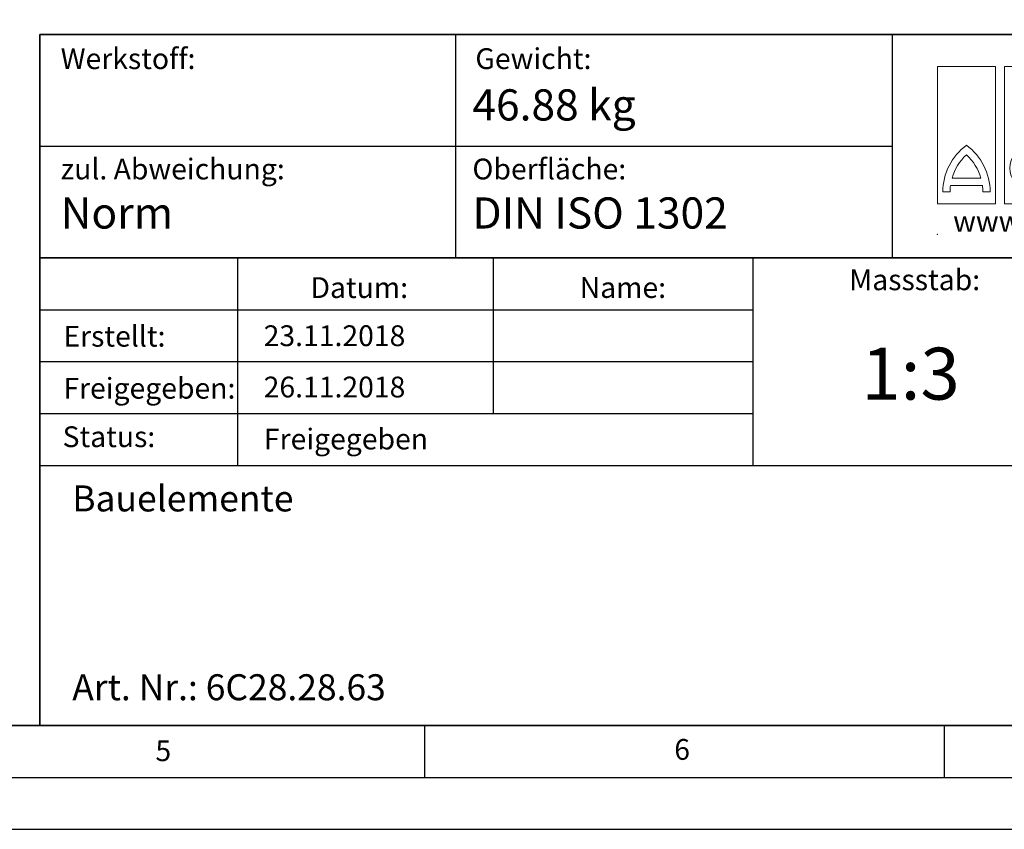
# Model space of a CAD drawing. Units: millimetres. Extents: x -211 to 463, y 0 to 297.
# Drawn here: x 226 to 321, y 0 to 78 of the extents above; entities that cross this region are included whole.
import ezdxf

# ---------------------------------------------------------------- set-up
doc = ezdxf.new("R2010")
doc.units = ezdxf.units.MM
doc.header["$PDSIZE"] = -1
doc.layers.add('LINIEN-DICK', color=7, linetype='Continuous', lineweight=35)
doc.layers.add('LINIEN-NORMAL', color=7, linetype='Continuous', lineweight=25)
for name, color, linetype in [('LINIEN-DÜNN', 7, 'Continuous'), ('TEXT', 7, 'Continuous'), ('VORLAGE_TEXT', 7, 'Continuous')]:
    doc.layers.add(name, color=color, linetype=linetype)
doc.styles.add('SLDTEXTSTYLE0', font='TXT', dxfattribs={"width": 0.605})

# ---------------------------------------------------------------- blocks, each defined once
blk = doc.blocks.new('SW_NOTE_8')
at = {"color": 0, "linetype": 'Continuous', "lineweight": 0, "char_height": 2, "attachment_point": 1, "style": 'SLDTEXTSTYLE0'}
for s, insert in [('Industrie Kleinzaun', (0, 2.578)), ('CH-8754 Netstal', (0, -0.422))]:
    blk.add_mtext(s, dxfattribs=dict(at, insert=insert))
blk = doc.blocks.new('ACO-Logo')
at = {"color": 179, "linetype": 'Continuous', "lineweight": 18}
for p, q in [((0, 16.171), (0, 2.936)), ((5.589, 16.171), (0, 16.171)), ((5.589, 2.936), (5.589, 16.171)), ((6.465, 16.171), (6.465, 2.936)), ((12.053, 16.171), (6.465, 16.171)), ((12.053, 2.936), (12.053, 16.171)), ((12.929, 2.936), (12.929, 16.171)), ((12.929, 16.171), (18.518, 16.171)), ((18.518, 16.171), (18.518, 2.936)), ((90.644, 13.738), (78.15, 13.149)), ((91.533, 4.626), (90.958, 13.458)), ((77.508, 12.771), (76.494, 11.757)), ((78.631, 12.879), (78.836, 3.648)), ((80.135, 12.239), (89.849, 12.755)), ((90.458, 5.795), (90.164, 12.469)), ((76.494, 11.757), (76.655, 5.869)), ((79.851, 11.929), (80.085, 4.984)), ((81.474, 10.763), (82.273, 10.807)), ((83.7, 6.667), (84.505, 10.927)), ((84.505, 10.927), (85.354, 10.973)), ((85.354, 10.973), (86.494, 6.882)), ((86.885, 11.066), (88.674, 11.163)), ((87.077, 6.929), (86.885, 11.066)), ((87.551, 10.464), (88.709, 10.527)), ((87.683, 7.615), (87.551, 10.464)), ((80.529, 9.731), (80.606, 7.477)), ((81.166, 9.753), (81.243, 7.499)), ((81.509, 10.127), (82.308, 10.17)), ((82.69, 9.821), (82.705, 9.371)), ((83.327, 9.842), (83.342, 9.393)), ((84.636, 8.186), (84.973, 9.967)), ((84.973, 9.967), (85.454, 8.24)), ((89.188, 8.083), (89.091, 10.182)), ((89.825, 8.113), (89.727, 10.211)), ((82.706, 9.351), (83.342, 9.393)), ((82.749, 8.076), (83.386, 8.118)), ((82.749, 8.076), (82.766, 7.584)), ((83.386, 8.118), (83.403, 7.606)), ((84.514, 7.539), (85.629, 7.612)), ((84.636, 8.186), (85.454, 8.24)), ((85.629, 7.612), (85.846, 6.832)), ((87.683, 7.615), (88.854, 7.705)), ((10.612, 7.22), (11.22, 7.571)), ((81.633, 7.149), (82.431, 7.211)), ((83.7, 6.667), (84.359, 6.717)), ((84.359, 6.717), (84.514, 7.539)), ((85.846, 6.832), (86.494, 6.882)), ((87.077, 6.929), (88.907, 7.07)), ((76.655, 5.869), (78.034, 3.524)), ((81.682, 6.514), (82.48, 6.575)), ((4.182, 5.428), (1.407, 5.428)), ((11.235, 5.265), (10.627, 5.616)), ((80.409, 4.695), (90.182, 5.482)), ((0.513, 4.093), (1.215, 4.093)), ((1.259, 4.726), (4.33, 4.726)), ((4.374, 4.093), (5.076, 4.093)), ((78.802, 2.889), (90.798, 3.846)), ((79.16, 3.355), (91.257, 4.307)), ((90.798, 3.846), (91.396, 4.351)), ((0, 2.936), (5.589, 2.936)), ((6.465, 2.936), (12.053, 2.936)), ((18.518, 2.936), (12.929, 2.936)), ((78.034, 3.524), (78.364, 3.145)), ((78.364, 3.145), (78.468, 3.025)), ((79.259, 2.925), (80.486, 1.533)), ((88.677, 3.676), (89.671, 2.788)), ((81.341, 1.2), (89.329, 2.048)), ((89.671, 2.788), (89.746, 2.724)), ((89.746, 2.724), (89.797, 2.666)), ((89.797, 2.666), (89.835, 2.602)), ((89.835, 2.602), (89.866, 2.52)), ((89.866, 2.52), (89.866, 2.309))]:
    blk.add_line(p, q, dxfattribs=at)
for radius in [2.281, 1.58]:
    blk.add_circle((15.723, 6.405), radius, dxfattribs=at)
for centre, radius, start, end in [((90.658, 13.438), 0.3, 3.72494, 92.69957), ((78.188, 12.35), 0.8, 92.69957, 148.25542), ((78.931, 12.886), 0.3, 92.69957, 181.27303), ((89.865, 12.456), 0.3, 2.51475, 93.04184), ((80.151, 11.939), 0.3, 93.04184, 181.93493), ((81.529, 9.765), 1, 93.11344, 181.94149), ((82.328, 9.808), 1, 1.94149, 93.11344), ((88.729, 10.165), 1, 2.6542, 93.11344), ((88.729, 10.165), 0.363, 2.6542, 93.11344), ((81.529, 9.765), 0.363, 93.11344, 181.94149), ((82.328, 9.808), 0.363, 1.94149, 93.11344), ((6.129, 4.069), 5.616, 126.42357, 179.74739), ((-0.54, 4.069), 5.616, 0.25261, 53.57643), ((9.259, 6.405), 2.282, 30.73092, 330), ((6.129, 4.069), 4.914, 132.73211, 163.93412), ((-0.54, 4.069), 4.914, 16.06588, 47.26789), ((9.259, 6.405), 1.58, 31.0558, 330), ((82.404, 7.572), 0.363, 274.39871, 1.94149), ((82.404, 7.572), 1, 274.39871, 1.94149), ((88.826, 8.066), 0.363, 274.39871, 2.6542), ((88.826, 8.066), 1, 274.39871, 2.6542), ((81.605, 7.511), 1, 181.94149, 274.39871), ((81.605, 7.511), 0.363, 181.94149, 274.39871), ((90.158, 5.781), 0.3, 274.6063, 2.51475), ((80.385, 4.994), 0.3, 181.93493, 274.6063), ((6.129, 4.069), 4.914, 172.30584, 179.7113), ((-0.54, 4.069), 4.914, 0.2887, 7.69416), ((91.233, 4.606), 0.3, 274.49961, 3.72494), ((78.77, 3.287), 0.4, 221.00909, 274.56063), ((79.136, 3.654), 0.3, 181.27303, 274.49961), ((89.049, 4.105), 2.076, 277.76347, 279.19179), ((89.32, 2.429), 0.379, 279.19179, 281.49919), ((89.132, 3.354), 1.322, 281.49919, 285.25512), ((88.051, 7.315), 5.429, 285.25512, 287.10865), ((89.485, 2.658), 0.555, 287.10865, 303.69007), ((89.689, 2.352), 0.188, 303.69007, 332.38026), ((89.768, 2.311), 0.0984, 332.38026, 4.97654), ((81.236, 2.195), 1, 221.40874, 276.05613)]:
    blk.add_arc(centre, radius, start, end, dxfattribs=at)
at = {"color": 7, "linetype": 'Continuous', "lineweight": 0}
blk.add_blockref('SW_NOTE_8', (28.886, 8.637), dxfattribs=at)
at = {"color": 7, "linetype": 'Continuous', "lineweight": 0, "attachment_point": 2, "style": 'SLDTEXTSTYLE0'}
for s, insert, char_height in [('ACO Passavant AG', (46.981, 16.613), 3), ('www.aco.ch', (9.369, 2.255), 2)]:
    blk.add_mtext(s, dxfattribs=dict(at, insert=insert, char_height=char_height))

msp = doc.modelspace()

# ---------------------------------------------------------------- hatches: boundary and pattern name
at = {"linetype": 'Continuous', "lineweight": 18}
h = msp.add_hatch(dxfattribs=at)
h.set_pattern_fill('DIN 201 Grauguss', scale=0.5, style=0, pattern_type=2)
h.set_pattern_definition([(45, (0, 0), (-1.5875, 1.5875), [])])
edge = h.paths.add_edge_path(flags=0)
edge.add_arc((50.5966, 93.3192), 0.3333, 270, 362)
edge.add_line((50.9297, 93.3308), (50.8599, 95.3308))
edge.add_arc((50.5268, 95.3192), 0.3333, 2, 90)
edge.add_line((50.5268, 95.6525), (40.6738, 95.6525))
edge.add_arc((40.6738, 96.9859), 1.3333, 182, 270, ccw=False)
edge.add_line((39.3413, 96.9393), (38.7863, 112.8308))
edge.add_arc((38.4532, 112.8192), 0.3333, 2, 90)
edge.add_line((38.4532, 113.1525), (35.761, 113.1525))
edge.add_arc((35.761, 112.8192), 0.3333, 90, 178)
edge.add_line((35.4279, 112.8308), (34.2751, 79.8192))
edge.add_line((34.2751, 79.8192), (38.4418, 79.8192))
edge.add_line((38.4418, 79.8192), (38.4727, 79.8203))
edge.add_ellipse((40.2015, 75.1818), major_axis=(-1.3591, -25.9339), ratio=0.0770136, start_angle=236.65089, end_angle=259.928067, ccw=False)
edge.add_spline(control_points=[(39.2803, 89.5261), (39.3072, 89.7863), (39.3794, 90.0455), (39.4908, 90.2823), (39.6022, 90.519), (39.7563, 90.7397), (39.9396, 90.9263), (40.1233, 91.1133), (40.342, 91.2708), (40.5772, 91.3865), (40.8126, 91.5022), (41.0712, 91.5786), (41.3315, 91.61), (41.4228, 91.621), (41.5149, 91.6266), (41.6069, 91.6268)], knot_values=[0, 0, 0, 0, 0.0023549, 0.0023549, 0.0023549, 0.0047101, 0.0047101, 0.0047101, 0.0070697, 0.0070697, 0.0070697, 0.0094308, 0.0094308, 0.0094308, 0.0102485, 0.0102485, 0.0102485, 0.0102485], weights=[1, 1, 1, 1, 1, 1, 1, 1, 1, 1, 1, 1, 1, 1, 1, 1], degree=3, periodic=0)
edge.add_ellipse((464.1347, 89.9859), major_axis=(739.0907, 0), ratio=0.00270603, start_angle=124.4529315, end_angle=124.8678823, ccw=False)
edge.add_ellipse((43.2705, 75.289), major_axis=(7.0001, 26.1248), ratio=0.073947, start_angle=49.25265, end_angle=52.411159, ccw=False)
edge.add_spline(control_points=[(46.376, 92.7334), (46.3872, 92.7663), (46.4051, 92.7973), (46.4272, 92.8241), (46.4491, 92.8507), (46.4755, 92.874), (46.504, 92.8934), (46.5483, 92.9235), (46.5989, 92.9452), (46.6505, 92.9597), (46.7166, 92.9783), (46.7862, 92.9859), (46.8549, 92.9859)], knot_values=[0, 0, 0, 0, 0.0003123, 0.0003123, 0.0003123, 0.0006213, 0.0006213, 0.0006213, 0.001104, 0.001104, 0.001104, 0.0017226, 0.0017226, 0.0017226, 0.0017226], weights=[1, 1, 1, 1, 1, 1, 1, 1, 1, 1, 1, 1, 1], degree=3, periodic=0)
edge.add_line((46.8549, 92.9859), (50.5966, 92.9859))

# ---------------------------------------------------------------- linework, layer by layer
at = {"color": 7, "linetype": 'Continuous', "lineweight": 0}
msp.add_point((314.3511, 57.2427), dxfattribs=at)
at = {"layer": 'LINIEN-DICK'}
for p, q in [((228, 76.5), (228, 10)), ((228, 76.5), (410, 76.5)), ((20, 10), (415, 10))]:
    msp.add_line(p, q, dxfattribs=at)
at = {"layer": 'LINIEN-DÜNN'}
for p, q in [((268, 76.5), (268, 55)), ((228, 65.75), (310, 65.75)), ((228, 55), (410, 55)), ((410, 55), (228, 55)), ((247, 55), (247, 35)), ((271.6, 55), (271.6, 40)), ((228, 50), (296.6, 50)), ((296.6, 45), (228, 45)), ((228, 40), (296.6, 40)), ((265, 10), (265, 5)), ((315, 10), (315, 5)), ((15, 5), (415, 5)), ((0, 0), (420, 0))]:
    msp.add_line(p, q, dxfattribs=at)
at = {"layer": 'LINIEN-NORMAL'}
for p, q in [((310, 76.5), (310, 55)), ((410, 55), (228, 55)), ((296.6, 55), (296.6, 35)), ((228, 35), (410, 35))]:
    msp.add_line(p, q, dxfattribs=at)

# ---------------------------------------------------------------- block references
at = {"color": 7, "linetype": 'Continuous'}
msp.add_blockref('ACO-Logo', (314.3511, 57.2427), dxfattribs=at)

# ---------------------------------------------------------------- texts
at = {"layer": 'TEXT', "attachment_point": 1, "style": 'SLDTEXTSTYLE0'}
for s, insert, char_height in [('46.88 kg', (269.6126, 71.2122), 3), ('Norm', (230, 60.8119), 3), ('DIN ISO 1302', (269.6126, 60.8119), 3), ('23.11.2018', (249.5285, 48.4989), 2), ('26.11.2018', (249.5285, 43.5603), 2), ('Freigegeben', (249.5568, 38.5582), 2), ('Bauelemente', (231.116, 33.0905), 2.5), ('Art. Nr.: 6C28.28.63', (231.1132, 14.9211), 2.5)]:
    msp.add_mtext(s, dxfattribs=dict(at, insert=insert, char_height=char_height))
at = {"layer": 'VORLAGE_TEXT', "style": 'SLDTEXTSTYLE0'}
for s, insert, char_height, attachment_point in [('Werkstoff:', (230, 75.1611), 2, 1), ('Gewicht:', (269.898, 75.1611), 2, 1), ('zul. Abweichung:', (230, 64.5423), 2, 1), ('Oberfläche:', (269.6126, 64.5423), 2, 1), ('Massstab:', (312.1625, 53.8816), 2, 2), ('Datum:', (254.0355, 53.1295), 2, 1), ('Name:', (279.9349, 53.1361), 2, 1), ('Erstellt:', (230.2614, 48.4499), 2, 1), ('1:3', (311.7649, 46.349), 5, 2), ('Freigegeben:', (230.2614, 43.4434), 2, 1), ('Status:', (230.1851, 38.7794), 2, 1), ('5', (239.875, 8.5638), 2, 2), ('6', (289.7886, 8.6885), 2, 2)]:
    msp.add_mtext(s, dxfattribs=dict(at, insert=insert, char_height=char_height, attachment_point=attachment_point))

doc.saveas('drawing.dxf')
